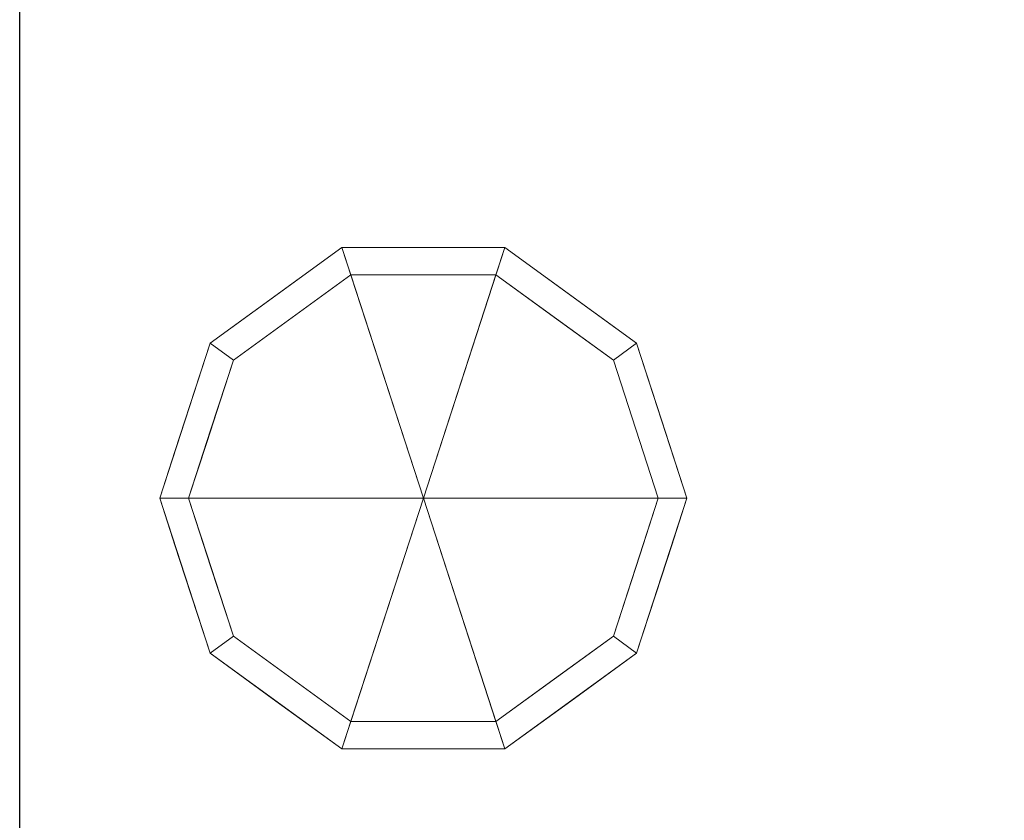
# Model space of a CAD drawing. Extents: x -1 to 863, y -1453 to 11.
# Drawn here: x 50 to 170, y -679 to -582 of the extents above; entities that cross this region are included whole.
import ezdxf

# ---------------------------------------------------------------- set-up
doc = ezdxf.new("R2010")
doc.units = 0
doc.layers.add('IQ_200_2D', color=1, linetype='Continuous')
doc.layers.add('IQ_200_3D', color=1, linetype='Continuous')

msp = doc.modelspace()

# ---------------------------------------------------------------- linework, layer by layer
at = {"layer": 'IQ_200_2D', "transparency": 33554687}
msp.add_line((50, -760), (50, 0), dxfattribs=at)

# ---------------------------------------------------------------- meshes
at = {"layer": 'IQ_200_3D', "lineweight": 9, "transparency": 33554687}
mesh = msp.add_polyface(dxfattribs=at)
corners = [(812, -760, 1604), (50, -760, 1604), (50, 0, 1604), (812, 0, 1604)]
mesh.append_faces([[corners[k] for k in face] for face in [(0, 1, 2, 3)]])
mesh = msp.add_polyface(dxfattribs=at)
corners = [(50, 0, 1644), (50, -760, 1644), (812, -760, 1644), (812, 0, 1644)]
mesh.append_faces([[corners[k] for k in face] for face in [(0, 1, 2, 3)]])
mesh = msp.add_polyface(dxfattribs=at)
corners = [(50, 0, 1644), (50, 0, 1604), (50, -760, 1604), (50, -760, 1644)]
mesh.append_faces([[corners[k] for k in face] for face in [(0, 1, 2, 3)]])
mesh = msp.add_polyface(dxfattribs=at)
corners = [(812, -695, 153), (50, -695, 153), (50, -52, 153), (812, -52, 153)]
mesh.append_faces([[corners[k] for k in face] for face in [(0, 1, 2, 3)]])
mesh = msp.add_polyface(dxfattribs=at)
corners = [(50, -52, 1604), (50, -695, 1604), (812, -695, 1604), (812, -52, 1604)]
mesh.append_faces([[corners[k] for k in face] for face in [(0, 1, 2, 3)]])
mesh = msp.add_polyface(dxfattribs=at)
corners = [(50, -695, 153), (50, -695, 1604), (50, -52, 1604), (50, -52, 153)]
mesh.append_faces([[corners[k] for k in face] for face in [(0, 1, 2, 3)]])
mesh = msp.add_polyface(dxfattribs=at)
corners = [(99, -640, 153), (131, -640, 153), (124.89, -621.19, 153), (108.89, -609.57, 153), (89.11, -609.57, 153), (73.11, -621.19, 153), (67, -640, 153)]
mesh.append_faces([[corners[k] for k in face] for face in [(0, 4, 5, 6)]], dxfattribs={"vtx0": -1})
mesh.append_faces([[corners[k] for k in face] for face in [(0, 3, 4)]], dxfattribs={"vtx0": -1, "vtx2": -1})
mesh.append_faces([[corners[k] for k in face] for face in [(0, 1, 2, 3)]], dxfattribs={"vtx3": -1})
mesh = msp.add_polyface(dxfattribs=at)
corners = [(67, -640, 153), (73.11, -621.19, 153), (89.11, -609.57, 153), (108.89, -609.57, 153), (124.89, -621.19, 153), (131, -640, 153), (131, -640, 64), (124.89, -621.19, 64), (108.89, -609.57, 64), (89.11, -609.57, 64), (73.11, -621.19, 64), (67, -640, 64), (116.89, -615.38, 153), (116.89, -615.38, 64), (127.94, -630.6, 153), (127.94, -630.6, 64), (99, -609.57, 153), (99, -609.57, 64), (81.11, -615.38, 64), (81.11, -615.38, 153), (70.77, -628.4, 64), (70.06, -630.6, 153), (68.88, -634.2, 64)]
mesh.append_faces([[corners[k] for k in face] for face in [(15, 14, 5, 6)]], dxfattribs={"vtx0": -1})
mesh.append_faces([[corners[k] for k in face] for face in [(1, 20, 21), (21, 22, 0), (20, 1, 10)]], dxfattribs={"vtx0": -1, "vtx1": -1})
mesh.append_faces([[corners[k] for k in face] for face in [(14, 15, 7, 4), (21, 20, 22)]], dxfattribs={"vtx0": -1, "vtx2": -1})
mesh.append_faces([[corners[k] for k in face] for face in [(3, 12, 13, 8), (7, 13, 12, 4), (18, 10, 1, 19), (17, 9, 2, 16), (9, 18, 19, 2), (16, 3, 8, 17)]], dxfattribs={"vtx1": -1, "vtx3": -1})
mesh.append_faces([[corners[k] for k in face] for face in [(22, 11, 0)]], dxfattribs={"vtx2": -1})
mesh = msp.add_polyface(dxfattribs=at)
corners = [(67, -640, 64), (73.11, -621.19, 64), (89.11, -609.57, 64), (108.89, -609.57, 64), (124.89, -621.19, 64), (131, -640, 64), (127.5, -640, 64), (122.06, -623.25, 64), (107.81, -612.89, 64), (90.19, -612.89, 64), (75.94, -623.25, 64), (70.5, -640, 64)]
mesh.append_faces([[corners[k] for k in face] for face in [(10, 1, 2, 9)]], dxfattribs={"vtx0": -1, "vtx2": -1})
mesh.append_faces([[corners[k] for k in face] for face in [(6, 7, 4, 5)]], dxfattribs={"vtx1": -1})
mesh.append_faces([[corners[k] for k in face] for face in [(8, 9, 2, 3), (7, 8, 3, 4)]], dxfattribs={"vtx1": -1, "vtx3": -1})
mesh.append_faces([[corners[k] for k in face] for face in [(11, 0, 1, 10)]], dxfattribs={"vtx2": -1})
mesh = msp.add_polyface(dxfattribs=at)
corners = [(70.5, -640, 64), (75.94, -623.25, 64), (90.19, -612.89, 64), (107.81, -612.89, 64), (122.06, -623.25, 64), (127.5, -640, 64), (127.5, -640, 0), (122.06, -623.25, 0), (107.81, -612.89, 0), (90.19, -612.89, 0), (75.94, -623.25, 0), (70.5, -640, 0), (114.93, -618.07, 64), (114.93, -618.07, 0), (124.78, -631.62, 64), (124.78, -631.62, 0), (99, -612.89, 64), (99, -612.89, 0), (83.07, -618.07, 0), (83.07, -618.07, 64), (72.7, -633.22, 0), (73.22, -631.62, 64), (74.32, -628.24, 0)]
mesh.append_faces([[corners[k] for k in face] for face in [(1, 22, 21), (22, 1, 10)]], dxfattribs={"vtx0": -1, "vtx1": -1})
mesh.append_faces([[corners[k] for k in face] for face in [(7, 4, 14, 15), (20, 0, 21)]], dxfattribs={"vtx0": -1, "vtx2": -1})
mesh.append_faces([[corners[k] for k in face] for face in [(22, 20, 21)]], dxfattribs={"vtx1": -1, "vtx2": -1})
mesh.append_faces([[corners[k] for k in face] for face in [(12, 4, 7, 13), (13, 8, 3, 12), (16, 3, 8, 17), (17, 9, 2, 16), (18, 10, 1, 19), (19, 2, 9, 18)]], dxfattribs={"vtx1": -1, "vtx3": -1})
mesh.append_faces([[corners[k] for k in face] for face in [(5, 6, 15, 14), (20, 11, 0)]], dxfattribs={"vtx2": -1})
mesh = msp.add_polyface(dxfattribs=at)
corners = [(70.5, -640, 0), (75.94, -623.25, 0), (90.19, -612.89, 0), (107.81, -612.89, 0), (122.06, -623.25, 0), (127.5, -640, 0), (99, -640, 0)]
mesh.append_faces([[corners[k] for k in face] for face in [(1, 2, 6, 0)]], dxfattribs={"vtx1": -1})
mesh.append_faces([[corners[k] for k in face] for face in [(2, 3, 6)]], dxfattribs={"vtx1": -1, "vtx2": -1})
mesh.append_faces([[corners[k] for k in face] for face in [(4, 5, 6, 3)]], dxfattribs={"vtx2": -1})
mesh = msp.add_polyface(dxfattribs=at)
corners = [(99, -640, 153), (67, -640, 153), (73.11, -658.81, 153), (89.11, -670.43, 153), (108.89, -670.43, 153), (124.89, -658.81, 153), (131, -640, 153)]
mesh.append_faces([[corners[k] for k in face] for face in [(0, 4, 5, 6)]], dxfattribs={"vtx0": -1})
mesh.append_faces([[corners[k] for k in face] for face in [(4, 0, 3)]], dxfattribs={"vtx0": -1, "vtx1": -1})
mesh.append_faces([[corners[k] for k in face] for face in [(0, 1, 2, 3)]], dxfattribs={"vtx3": -1})
mesh = msp.add_polyface(dxfattribs=at)
corners = [(131, -640, 153), (124.89, -658.81, 153), (108.89, -670.43, 153), (89.11, -670.43, 153), (73.11, -658.81, 153), (67, -640, 153), (67, -640, 64), (73.11, -658.81, 64), (89.11, -670.43, 64), (108.89, -670.43, 64), (124.89, -658.81, 64), (131, -640, 64), (70.77, -651.6, 153), (70.06, -649.4, 64), (81.11, -664.62, 64), (81.11, -664.62, 153), (99, -670.43, 153), (99, -670.43, 64), (116.89, -664.62, 64), (116.89, -664.62, 153), (127.23, -651.6, 64), (127.94, -649.4, 153), (68.88, -645.8, 153), (129.12, -645.8, 64)]
mesh.append_faces([[corners[k] for k in face] for face in [(7, 12, 13), (21, 23, 0), (1, 20, 21), (20, 1, 10)]], dxfattribs={"vtx0": -1, "vtx1": -1})
mesh.append_faces([[corners[k] for k in face] for face in [(13, 12, 22), (7, 4, 12), (21, 20, 23)]], dxfattribs={"vtx0": -1, "vtx2": -1})
mesh.append_faces([[corners[k] for k in face] for face in [(6, 13, 22)]], dxfattribs={"vtx1": -1, "vtx2": -1})
mesh.append_faces([[corners[k] for k in face] for face in [(15, 4, 7, 14), (3, 15, 14, 8), (17, 9, 2, 16), (19, 2, 9, 18), (18, 10, 1, 19), (16, 3, 8, 17)]], dxfattribs={"vtx1": -1, "vtx3": -1})
mesh.append_faces([[corners[k] for k in face] for face in [(22, 5, 6), (23, 11, 0)]], dxfattribs={"vtx2": -1})
mesh = msp.add_polyface(dxfattribs=at)
corners = [(131, -640, 64), (124.89, -658.81, 64), (108.89, -670.43, 64), (89.11, -670.43, 64), (73.11, -658.81, 64), (67, -640, 64), (70.5, -640, 64), (75.94, -656.75, 64), (90.19, -667.11, 64), (107.81, -667.11, 64), (122.06, -656.75, 64), (127.5, -640, 64)]
mesh.append_faces([[corners[k] for k in face] for face in [(1, 10, 11, 0)]], dxfattribs={"vtx0": -1})
mesh.append_faces([[corners[k] for k in face] for face in [(3, 8, 9, 2), (2, 9, 10, 1)]], dxfattribs={"vtx0": -1, "vtx2": -1})
mesh.append_faces([[corners[k] for k in face] for face in [(3, 4, 7, 8)]], dxfattribs={"vtx1": -1, "vtx3": -1})
mesh.append_faces([[corners[k] for k in face] for face in [(4, 5, 6, 7)]], dxfattribs={"vtx3": -1})
mesh = msp.add_polyface(dxfattribs=at)
corners = [(127.5, -640, 64), (122.06, -656.75, 64), (107.81, -667.11, 64), (90.19, -667.11, 64), (75.94, -656.75, 64), (70.5, -640, 64), (70.5, -640, 0), (75.94, -656.75, 0), (90.19, -667.11, 0), (107.81, -667.11, 0), (122.06, -656.75, 0), (127.5, -640, 0), (72.7, -646.78, 64), (73.22, -648.38, 0), (83.07, -661.93, 0), (83.07, -661.93, 64), (99, -667.11, 64), (99, -667.11, 0), (114.93, -661.93, 0), (114.93, -661.93, 64), (125.3, -646.78, 0), (124.78, -648.38, 64), (74.32, -651.76, 64), (123.68, -651.76, 0)]
mesh.append_faces([[corners[k] for k in face] for face in [(6, 12, 5)]], dxfattribs={"vtx0": -1})
mesh.append_faces([[corners[k] for k in face] for face in [(23, 1, 10), (22, 7, 4), (7, 22, 13), (1, 23, 21)]], dxfattribs={"vtx0": -1, "vtx1": -1})
mesh.append_faces([[corners[k] for k in face] for face in [(12, 6, 13), (20, 0, 21)]], dxfattribs={"vtx0": -1, "vtx2": -1})
mesh.append_faces([[corners[k] for k in face] for face in [(22, 12, 13), (23, 20, 21)]], dxfattribs={"vtx1": -1, "vtx2": -1})
mesh.append_faces([[corners[k] for k in face] for face in [(15, 4, 7, 14), (3, 15, 14, 8), (17, 9, 2, 16), (19, 2, 9, 18), (18, 10, 1, 19), (16, 3, 8, 17)]], dxfattribs={"vtx1": -1, "vtx3": -1})
mesh.append_faces([[corners[k] for k in face] for face in [(20, 11, 0)]], dxfattribs={"vtx2": -1})
mesh = msp.add_polyface(dxfattribs=at)
corners = [(127.5, -640, 0), (122.06, -656.75, 0), (107.81, -667.11, 0), (90.19, -667.11, 0), (75.94, -656.75, 0), (70.5, -640, 0), (99, -640, 0)]
mesh.append_faces([[corners[k] for k in face] for face in [(3, 6, 2)]], dxfattribs={"vtx0": -1, "vtx1": -1})
mesh.append_faces([[corners[k] for k in face] for face in [(1, 2, 6, 0)]], dxfattribs={"vtx1": -1})
mesh.append_faces([[corners[k] for k in face] for face in [(4, 5, 6, 3)]], dxfattribs={"vtx2": -1})

doc.saveas('drawing.dxf')
